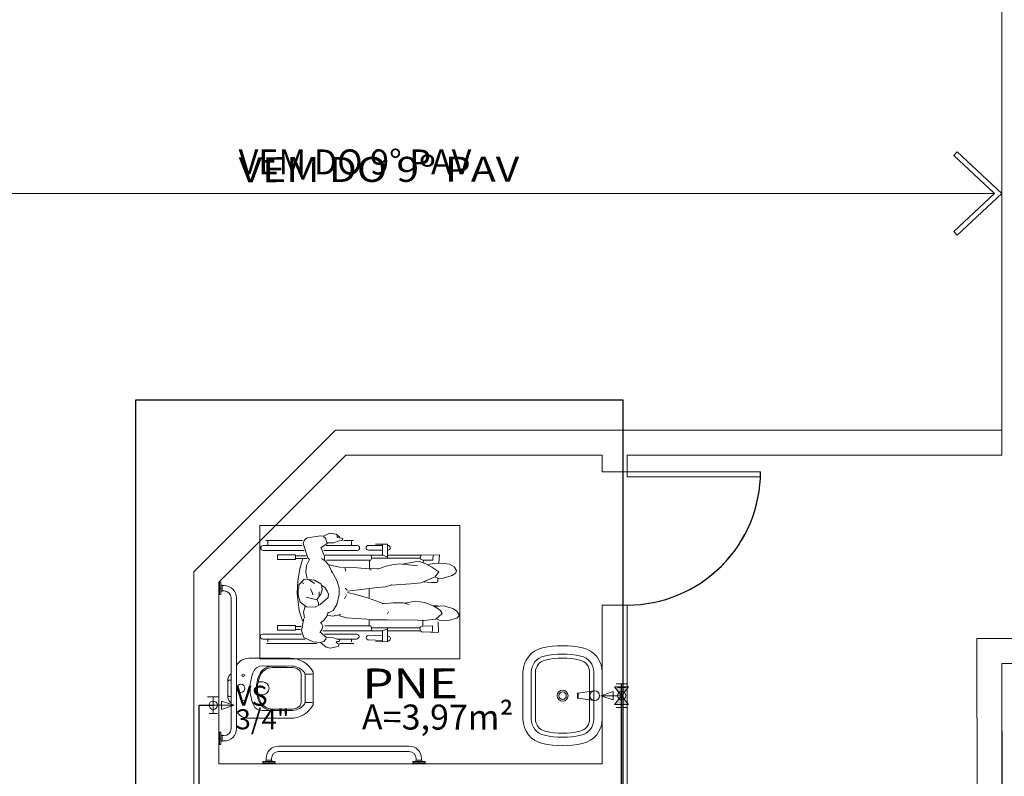
# Model space of a CAD drawing. Extents: x -5970 to -5818, y 1126 to 1564.
# Drawn here: x -5932 to -5926, y 1312 to 1317 of the extents above; entities that cross this region are included whole.
import ezdxf

# ---------------------------------------------------------------- set-up
doc = ezdxf.new("R2010")
doc.units = 0
doc.header["$LTSCALE"] = 4
doc.header["$MEASUREMENT"] = 0
doc.linetypes.add('DASHED', pattern=[0.75, 0.5, -0.25])
doc.linetypes.add('HIDDEN', pattern=[0.375, 0.25, -0.125])
doc.layers.get('0').update_dxf_attribs({"linetype": 'CONTINUOUS'})
for name, color, linetype, lineweight in [('AF-Conexões detalhe', 9, 'CONTINUOUS', 20), ('AF-Textos conexão', 7, 'CONTINUOUS', 20), ('AF-Tubos detalhe', 5, 'CONTINUOUS', 30), ('CONSTRUIR', 9, 'CONTINUOUS', 20), ('DI-Detalhes', 6, 'DASHED', 30), ('ESQUADRIA', 4, 'CONTINUOUS', 20), ('MOBILIARIO', 9, 'CONTINUOUS', 20), ('PISOS', 8, 'CONTINUOUS', 5), ('Projecao', 4, 'DASHED', 30), ('Simbolos', 8, 'CONTINUOUS', 20), ('TEXTO-2', 9, 'CONTINUOUS', 20)]:
    doc.layers.add(name, color=color, linetype=linetype, lineweight=lineweight)
doc.styles.add('ARIAL', font='ARIAL.TTF')
doc.styles.add('ROMANS', font='romans')
doc.styles.add('ROMANTIC', font='rom_____.pfb')

# ---------------------------------------------------------------- blocks, each defined once
blk = doc.blocks.new('A$C0636149A')
for p, q in [((0.1296, 0.0442), (0.0334, 0.0582)), ((0.1296, 0.0142), (0.0334, 0.0003)), ((0.1296, 0.0442), (0.1335, 0.0442)), ((0.1296, 0.0142), (0.1296, 0.0442)), ((0.1296, 0.0142), (0.1335, 0.0142)), ((0.1335, 0.0142), (0.1335, 0.0442))]:
    blk.add_line(p, q)
blk.add_circle((0.0292, 0.0292), 0.0292)
blk = doc.blocks.new('A$C250B6396')
for p, q in [((0.0433, 0.9376), (0.0433, 1.1579)), ((0.0485, 1.1468), (0.0726, 1.1468)), ((0.074, 0.9404), (0.074, 1.174)), ((0.1032, 1.174), (0.1032, 0.929)), ((0.6059, 0.9447), (0.6059, 1.177)), ((0.6351, 1.177), (0.6351, 0.9219)), ((0.6518, 1.1465), (0.6359, 1.1465)), ((0.6612, 0.8523), (0.6612, 1.155)), ((0.1583, 1.0889), (0.1303, 1.0889)), ((0.1303, 1.0889), (0.1303, 0.9797)), ((0.1583, 0.9797), (0.1583, 1.0889)), ((0.5829, 1.0889), (0.5549, 1.0889)), ((0.5549, 1.0889), (0.5549, 0.9797)), ((0.5829, 0.9797), (0.5829, 1.0889)), ((0.1303, 0.9797), (0.1583, 0.9797)), ((0.136, 0.9797), (0.136, 0.9162)), ((0.1524, 0.979), (0.1524, 0.9119)), ((0.1524, 0.9353), (0.214, 0.9534)), ((0.214, 0.9534), (0.2872, 0.9662)), ((0.2872, 0.9662), (0.3616, 0.9703)), ((0.3093, 0.9604), (0.2926, 0.9429)), ((0.3281, 0.9607), (0.3093, 0.9604)), ((0.3421, 0.965), (0.3281, 0.9607)), ((0.3705, 0.9642), (0.3421, 0.965)), ((0.3616, 0.9703), (0.4662, 0.959)), ((0.4149, 0.9519), (0.3705, 0.9642)), ((0.4413, 0.9143), (0.4149, 0.9519)), ((0.4662, 0.959), (0.5254, 0.9383)), ((0.5549, 0.9797), (0.5829, 0.9797)), ((0.5606, 0.9797), (0.5606, 0.9461)), ((0.577, 0.979), (0.577, 0.9504)), ((0.015, 0.8276), (0.0289, 0.9098)), ((0.0289, 0.9098), (0.0408, 0.9262)), ((0.0408, 0.9262), (0.0616, 0.9351)), ((0.0616, 0.9351), (0.1489, 0.9054)), ((0.1489, 0.9054), (0.1575, 0.8971)), ((0.1575, 0.8971), (0.1946, 0.914)), ((0.1946, 0.914), (0.2354, 0.9185)), ((0.2354, 0.9185), (0.2723, 0.9095)), ((0.2926, 0.9429), (0.2757, 0.9292)), ((0.2757, 0.9292), (0.2774, 0.9033)), ((0.2774, 0.9033), (0.282, 0.8667)), ((0.3016, 0.8664), (0.2792, 0.8989)), ((0.2964, 0.9443), (0.3027, 0.9298)), ((0.334, 0.8897), (0.3552, 0.8806)), ((0.3991, 0.853), (0.3846, 0.9168)), ((0.4741, 0.9322), (0.4362, 0.9216)), ((0.4449, 0.8619), (0.4413, 0.9143)), ((0.5085, 0.9254), (0.4741, 0.9322)), ((0.5841, 0.9434), (0.512, 0.9296)), ((0.625, 0.9307), (0.5841, 0.9434)), ((0.6518, 0.8749), (0.625, 0.9307)), ((0.0177, 0.813), (0.015, 0.8276)), ((0.0624, 0.7894), (0.0883, 0.8279)), ((0.282, 0.8667), (0.3049, 0.828)), ((0.3049, 0.828), (0.3173, 0.8223)), ((0.3394, 0.8204), (0.3662, 0.8283)), ((0.3523, 0.8388), (0.3791, 0.8387)), ((0.3552, 0.8806), (0.369, 0.8766)), ((0.3662, 0.8283), (0.3986, 0.8521)), ((0.3862, 0.7849), (0.4281, 0.833)), ((0.3986, 0.8521), (0.4169, 0.8414)), ((0.4169, 0.8414), (0.4301, 0.8427)), ((0.4281, 0.833), (0.4449, 0.8619)), ((0.5186, 0.8058), (0.5401, 0.8308)), ((0.5784, 0.8232), (0.5891, 0.8294)), ((0.5929, 0.8334), (0.6236, 0.7957)), ((0.6566, 0.8309), (0.6497, 0.8101)), ((0.6566, 0.8309), (0.6518, 0.8749)), ((0.6843, 0.7973), (0.6566, 0.8309)), ((0, 0.7769), (0.0177, 0.813)), ((0.0058, 0.7354), (0, 0.7769)), ((0.0191, 0.8123), (0.0305, 0.8005)), ((0.0305, 0.8005), (0.0624, 0.7894)), ((0.0571, 0.7904), (0.0577, 0.751)), ((0.074, 0.6106), (0.074, 0.7964)), ((0.0896, 0.8263), (0.1388, 0.8071)), ((0.1032, 0.8106), (0.1032, 0.6106)), ((0.1324, 0.4592), (0.1324, 0.8021)), ((0.1388, 0.8071), (0.1612, 0.8072)), ((0.1518, 0.8235), (0.167, 0.8004)), ((0.1625, 0.7949), (0.1625, 0.529)), ((0.167, 0.8004), (0.1908, 0.7827)), ((0.1993, 0.7339), (0.1895, 0.7789)), ((0.1908, 0.7827), (0.2156, 0.7686)), ((0.2156, 0.7686), (0.2354, 0.7627)), ((0.3113, 0.8239), (0.3286, 0.8016)), ((0.3173, 0.8223), (0.3394, 0.8204)), ((0.3286, 0.8016), (0.3474, 0.7897)), ((0.3474, 0.7897), (0.3658, 0.7828)), ((0.3658, 0.7828), (0.3862, 0.7849)), ((0.4634, 0.7545), (0.4775, 0.7818)), ((0.4736, 0.7842), (0.4979, 0.7931)), ((0.4945, 0.7871), (0.4978, 0.7504)), ((0.4979, 0.7931), (0.5186, 0.8058)), ((0.5353, 0.8258), (0.559, 0.8155)), ((0.5565, 0.8049), (0.5565, 0.529)), ((0.559, 0.8155), (0.5784, 0.8232)), ((0.5866, 0.4592), (0.5866, 0.8163)), ((0.6059, 0.6137), (0.6059, 0.8064)), ((0.6354, 0.798), (0.6236, 0.7957)), ((0.6285, 0.7964), (0.6238, 0.7641)), ((0.6497, 0.8101), (0.6354, 0.798)), ((0.6796, 0.7237), (0.6906, 0.7724)), ((0.6906, 0.7724), (0.6843, 0.7973)), ((0.0246, 0.7146), (0.0058, 0.7354)), ((0.0262, 0.7306), (0.0156, 0.7309)), ((0.029, 0.7024), (0.0262, 0.7306)), ((0.0462, 0.7196), (0.0447, 0.7009)), ((0.0577, 0.751), (0.0462, 0.7196)), ((0.2058, 0.7057), (0.1993, 0.7339)), ((0.2255, 0.765), (0.2836, 0.732)), ((0.2836, 0.732), (0.328, 0.7183)), ((0.328, 0.7183), (0.3686, 0.7192)), ((0.3686, 0.7192), (0.4282, 0.7317)), ((0.4282, 0.7317), (0.4634, 0.7545)), ((0.4964, 0.7479), (0.4889, 0.7086)), ((0.4932, 0.7212), (0.5078, 0.6771)), ((0.6238, 0.7641), (0.6355, 0.73)), ((0.6351, 0.7311), (0.6351, 0.6137)), ((0.6353, 0.7136), (0.6506, 0.7174)), ((0.6504, 0.7302), (0.6563, 0.7368)), ((0.6506, 0.7174), (0.6504, 0.7302)), ((0.6563, 0.7368), (0.6689, 0.7185)), ((0.6612, 0.6301), (0.6612, 0.7165)), ((0.6689, 0.7185), (0.6796, 0.7237)), ((0.029, 0.7024), (0.033, 0.6968)), ((0.0447, 0.7009), (0.033, 0.6968)), ((0.0433, 0.6329), (0.0433, 0.6908)), ((0.2045, 0.6567), (0.2084, 0.7009)), ((0.2134, 0.5383), (0.2045, 0.6567)), ((0.2077, 0.6851), (0.2221, 0.6793)), ((0.2221, 0.6793), (0.2309, 0.6818)), ((0.3485, 0.668), (0.3258, 0.489)), ((0.3424, 0.6696), (0.3291, 0.6832)), ((0.367, 0.6187), (0.3561, 0.6674)), ((0.3939, 0.6854), (0.3696, 0.6751)), ((0.5078, 0.6771), (0.5155, 0.5524)), ((0.0485, 0.6445), (0.0726, 0.6445)), ((0.3897, 0.5422), (0.367, 0.6187)), ((0.6343, 0.6453), (0.6529, 0.6453)), ((0.0732, 0.4592), (0.0732, 0.5423)), ((0.1016, 0.5423), (0.1016, 0.4611)), ((0.165, 0.5366), (0.2099, 0.5372)), ((0.2091, 0.5123), (0.2145, 0.5383)), ((0.2221, 0.5248), (0.2134, 0.5383)), ((0.3359, 0.5386), (0.386, 0.5383)), ((0.4226, 0.4537), (0.3897, 0.5422)), ((0.5155, 0.5524), (0.5208, 0.5353)), ((0.5208, 0.5353), (0.5196, 0.4321)), ((0.5221, 0.5386), (0.5566, 0.5382)), ((0.6122, 0.5405), (0.616, 0.4594)), ((0.6444, 0.4592), (0.6406, 0.5418)), ((0.0661, 0.4292), (0.0666, 0.5009)), ((0.1412, 0.5244), (0.1324, 0.529)), ((0.1537, 0.5244), (0.1412, 0.5244)), ((0.1503, 0.5239), (0.1503, 0.23)), ((0.1625, 0.529), (0.1537, 0.5244)), ((0.1971, 0.4371), (0.2156, 0.4879)), ((0.2133, 0.483), (0.2091, 0.5123)), ((0.3258, 0.489), (0.321, 0.4399)), ((0.5565, 0.529), (0.5653, 0.5244)), ((0.5653, 0.5244), (0.5778, 0.5244)), ((0.5687, 0.5239), (0.5687, 0.23)), ((0.5778, 0.5244), (0.5866, 0.529)), ((0.6529, 0.4292), (0.6491, 0.5008)), ((0.1506, 0.4292), (0.0661, 0.4292)), ((0.1324, 0.4592), (0.0663, 0.4592)), ((0.0732, 0.4257), (0.0732, 0.4296)), ((0.1016, 0.4283), (0.1016, 0.4257)), ((0.1322, 0.2278), (0.1322, 0.4292)), ((0.1327, 0.459), (0.1424, 0.4298)), ((0.1906, 0.4027), (0.1971, 0.4371)), ((0.321, 0.4399), (0.311, 0.4064)), ((0.4175, 0.3944), (0.4243, 0.4612)), ((0.484, 0.4278), (0.4718, 0.4226)), ((0.5196, 0.4321), (0.5212, 0.2484)), ((0.5684, 0.4292), (0.6529, 0.4292)), ((0.5864, 0.459), (0.5766, 0.4298)), ((0.5866, 0.4592), (0.6513, 0.4592)), ((0.5868, 0.2278), (0.5868, 0.4292)), ((0.6174, 0.4292), (0.6177, 0.424)), ((0.646, 0.4253), (0.6458, 0.4292)), ((0.1842, 0.3574), (0.1906, 0.4027)), ((0.1965, 0.246), (0.1842, 0.3574)), ((0.311, 0.4064), (0.3033, 0.289)), ((0.311, 0.4064), (0.3075, 0.4045)), ((0.4176, 0.3342), (0.4175, 0.3944)), ((0.1673, 0.238), (0.1848, 0.3329)), ((0.4076, 0.2611), (0.4191, 0.3234)), ((0.4284, 0.2985), (0.4176, 0.3342)), ((0.1724, 0.2297), (0.1673, 0.238)), ((0.3033, 0.289), (0.2973, 0.2287)), ((0.4155, 0.2044), (0.4076, 0.2611)), ((0.5212, 0.2484), (0.5231, 0.2106)), ((0.1443, 0.2316), (0.1305, 0.2248)), ((0.1305, 0.2248), (0.1326, 0.1615)), ((0.1566, 0.2294), (0.1443, 0.2316)), ((0.1629, 0.2159), (0.1566, 0.2294)), ((0.1619, 0.1557), (0.1629, 0.2159)), ((0.1766, 0.2137), (0.1644, 0.2124)), ((0.1843, 0.1981), (0.1724, 0.2297)), ((0.1829, 0.1491), (0.1881, 0.1835)), ((0.2033, 0.1629), (0.1843, 0.1981)), ((0.2881, 0.204), (0.2617, 0.1418)), ((0.2973, 0.2287), (0.2881, 0.204)), ((0.2963, 0.1664), (0.2928, 0.2127)), ((0.4402, 0.1461), (0.4155, 0.2044)), ((0.5231, 0.2106), (0.5151, 0.1386)), ((0.5563, 0.2164), (0.5269, 0.2156)), ((0.5557, 0.1578), (0.5576, 0.2164)), ((0.561, 0.2309), (0.5576, 0.2164)), ((0.5681, 0.2337), (0.561, 0.2309)), ((0.5858, 0.2304), (0.5691, 0.2339)), ((0.5932, 0.2194), (0.5858, 0.2304)), ((0.5924, 0.1586), (0.5932, 0.2194)), ((0.1319, 0.1631), (0.1297, 0.1171)), ((0.1297, 0.1171), (0.1805, 0.1202)), ((0.1619, 0.1557), (0.1318, 0.1552)), ((0.179, 0.1035), (0.1829, 0.1491)), ((0.2311, 0.1208), (0.2033, 0.1629)), ((0.2617, 0.1418), (0.2311, 0.1208)), ((0.2639, 0.141), (0.2717, 0.1228)), ((0.2704, 0.1257), (0.2922, 0.1271)), ((0.2717, 0.1228), (0.2709, 0.0947)), ((0.2922, 0.1271), (0.2958, 0.1346)), ((0.2958, 0.1346), (0.2963, 0.1664)), ((0.4359, 0.1242), (0.4341, 0.1607)), ((0.4366, 0.0886), (0.4393, 0.1432)), ((0.4616, 0.1123), (0.4402, 0.1461)), ((0.5151, 0.1386), (0.4815, 0.0994)), ((0.5165, 0.1307), (0.5217, 0.1185)), ((0.5217, 0.1185), (0.5263, 0.0696)), ((0.594, 0.1226), (0.5324, 0.1251)), ((0.5557, 0.1578), (0.5884, 0.158)), ((0.5951, 0.1228), (0.5944, 0.1709)), ((0.185, 0.0571), (0.179, 0.1035)), ((0.2709, 0.0947), (0.2536, 0.0407)), ((0.4536, 0.0327), (0.4366, 0.0886)), ((0.4815, 0.0994), (0.4616, 0.1123)), ((0.5263, 0.0696), (0.5104, 0.0129)), ((0.2014, 0.0281), (0.185, 0.0571)), ((0.2237, 0.0153), (0.2014, 0.0281)), ((0.2383, 0.0191), (0.2237, 0.0153)), ((0.2536, 0.0407), (0.2383, 0.0191)), ((0.4687, 0.0134), (0.4536, 0.0327)), ((0.4863, 0), (0.4687, 0.0134)), ((0.4974, 0.0004), (0.4863, 0)), ((0.5104, 0.0129), (0.4974, 0.0004))]:
    blk.add_line(p, q)
for centre, radius, start, end in [((0.0886, 1.174), 0.0146, 0, 180), ((0.6205, 1.177), 0.0146, 0, 180), ((0.0886, 0.6106), 0.0146, 180, 0), ((0.6205, 0.6137), 0.0146, 180, 0), ((0.0874, 0.5423), 0.0142, 0, 180), ((0.6264, 0.5412), 0.0142, 2.66289, 182.66289), ((0.0874, 0.4257), 0.0142, 180, 0), ((0.6318, 0.4247), 0.0142, 182.66289, 2.66289)]:
    blk.add_arc(centre, radius, start, end)

msp = doc.modelspace()

# ---------------------------------------------------------------- hatches: boundary and pattern name
at = {"layer": 'Simbolos', "linetype": 'Continuous'}
for points in [[(-5928.3752, 1312.632), (-5928.2912, 1312.632), (-5928.3332, 1312.5795)], [(-5928.3332, 1312.5795), (-5928.3752, 1312.527), (-5928.2912, 1312.527)]]:
    msp.add_hatch(color=256, dxfattribs=at).paths.add_polyline_path(points)

# ---------------------------------------------------------------- linework, layer by layer
at = {"layer": 'AF-Conexões detalhe', "linetype": 'Continuous'}
for p, q in [((-5928.3833, 1312.6045, -1266.7386), (-5928.4583, 1312.5795, -1266.7386)), ((-5928.3833, 1312.6045, -1266.7386), (-5928.3833, 1312.5545, -1266.7386)), ((-5928.3582, 1312.6295, -1266.7386), (-5928.3082, 1312.6295, -1266.7386)), ((-5928.3332, 1312.5795, -1266.7386), (-5928.3332, 1312.6295, -1266.7386)), ((-5930.8083, 1312.5721), (-5930.7583, 1312.5721)), ((-5930.7832, 1312.5221), (-5930.7833, 1312.5721)), ((-5930.7332, 1312.5471), (-5930.7332, 1312.4971)), ((-5930.7332, 1312.5471), (-5930.6582, 1312.5221)), ((-5928.3333, 1312.5795, -1266.7386), (-5928.4583, 1312.5795, -1266.7386)), ((-5928.3833, 1312.5545, -1266.7386), (-5928.4583, 1312.5795, -1266.7386)), ((-5930.7832, 1312.5221), (-5930.7832, 1312.4721)), ((-5930.7832, 1312.5221), (-5930.6582, 1312.5221)), ((-5930.7332, 1312.4971), (-5930.6582, 1312.5221)), ((-5930.7582, 1312.4721), (-5930.8082, 1312.4721))]:
    msp.add_line(p, q, dxfattribs=at)
for centre in [(-5930.6183, 1312.6236), (-5928.3332, 1312.5795, -1266.7386), (-5928.3332, 1312.5795, -1266.7386), (-5928.3332, 1312.5795, -1266.7386), (-5928.3332, 1312.5795, -1266.7386), (-5930.7832, 1312.5221), (-5930.7832, 1312.5221)]:
    msp.add_circle(centre, 0.025, dxfattribs=at)
at = {"layer": 'AF-Tubos detalhe'}
for p, q in [((-5928.3332, 1309.2127), (-5928.3332, 1312.65, -1266.7386)), ((-5930.8685, 1312.5234), (-5930.7832, 1312.5235)), ((-5930.8685, 1309.1036), (-5930.8685, 1312.5234))]:
    msp.add_line(p, q, dxfattribs=at)
at = {"layer": 'CONSTRUIR'}
for p, q in [((-5930.9, 1313.3227), (-5930.05, 1314.1727)), ((-5926.0524, 1314.1727), (-5930.05, 1314.1727)), ((-5926.0519, 1314.0227), (-5926.0524, 1314.1727)), ((-5930.75, 1313.2606), (-5929.9878, 1314.0227)), ((-5928.45, 1314.0229), (-5929.9878, 1314.0227)), ((-5928.45, 1314.0229), (-5928.45, 1313.9229)), ((-5926.0519, 1314.0232), (-5928.3, 1314.0229)), ((-5928.3, 1314.0229), (-5928.3, 1313.9229)), ((-5928.3, 1313.9229), (-5928.45, 1313.9229)), ((-5930.9, 1313.3227), (-5930.9, 1305.9727)), ((-5930.75, 1313.2606), (-5930.75, 1312.1706)), ((-5928.45, 1313.1229), (-5928.45, 1312.1706)), ((-5928.3, 1313.1229), (-5928.45, 1313.1229)), ((-5928.3, 1313.1229), (-5928.3, 1311.9206)), ((-5926.2014, 1312.9227), (-5924.7512, 1312.9227)), ((-5926.2, 1311.0227), (-5926.2014, 1312.9227)), ((-5926.05, 1311.0227), (-5926.0522, 1312.7727)), ((-5926.052, 1312.7727), (-5924.7512, 1312.7727)), ((-5930.75, 1312.1706), (-5928.45, 1312.1706))]:
    msp.add_line(p, q, dxfattribs=at)
at = {"layer": 'DI-Detalhes', "linetype": 'Continuous'}
msp.add_lwpolyline([(-5931.247, 1314.3542), (-5928.325, 1314.3542), (-5928.325, 1305.5239), (-5931.247, 1305.5239), (-5931.247, 1314.3542)], close=True, dxfattribs=at)
at = {"layer": 'ESQUADRIA'}
msp.add_lwpolyline([(-5928.3, 1313.9229), (-5928.3, 1313.8929), (-5927.5, 1313.8929), (-5927.5, 1313.9229), (-5928.3, 1313.9229)], close=True, dxfattribs=at)
at = {"layer": 'MOBILIARIO'}
for p, q in [((-5926.0524, 1314.1727), (-5926.0524, 1317.0179)), ((-5926.341, 1315.8216), (-5926.3205, 1315.8435)), ((-5926.0963, 1315.5931), (-5926.341, 1315.8216)), ((-5926.0524, 1315.5931), (-5926.3205, 1315.8435)), ((-5926.0963, 1315.5931), (-5933.5, 1315.5931)), ((-5926.0963, 1315.5931), (-5926.341, 1315.3645)), ((-5926.0524, 1315.5931), (-5926.3205, 1315.3426)), ((-5926.3205, 1315.3426), (-5926.341, 1315.3645)), ((-5930.9, 1313.3227), (-5930.05, 1314.1727)), ((-5926.0524, 1314.1727), (-5930.05, 1314.1727)), ((-5926.0519, 1314.0227), (-5926.0524, 1314.1727)), ((-5930.75, 1313.2606), (-5929.9878, 1314.0227)), ((-5928.45, 1314.0229), (-5929.9878, 1314.0227)), ((-5928.45, 1314.0229), (-5928.45, 1313.9229)), ((-5926.0519, 1314.0232), (-5928.3, 1314.0229)), ((-5928.3, 1314.0229), (-5928.3, 1313.9229)), ((-5928.3, 1313.9229), (-5928.45, 1313.9229)), ((-5928.3, 1313.9229), (-5928.3, 1313.8929)), ((-5927.5, 1313.9229), (-5928.3, 1313.9229)), ((-5927.5, 1313.8929), (-5927.5, 1313.9229)), ((-5928.3, 1313.8929), (-5927.5, 1313.8929)), ((-5930.9, 1313.3227), (-5930.9, 1305.9727)), ((-5930.75, 1313.2606), (-5930.75, 1312.1706)), ((-5930.7448, 1313.2606), (-5930.7448, 1313.1866)), ((-5930.7174, 1313.2396), (-5930.7289, 1313.2396)), ((-5930.718, 1313.2076), (-5930.7289, 1313.2076)), ((-5930.676, 1313.1656), (-5930.676, 1312.3816)), ((-5930.644, 1313.1656), (-5930.644, 1312.3816)), ((-5928.45, 1313.1229), (-5928.45, 1312.1706)), ((-5928.3, 1313.1229), (-5928.45, 1313.1229)), ((-5928.3, 1313.1229), (-5928.3, 1311.9206)), ((-5926.2014, 1312.9227), (-5924.7512, 1312.9227)), ((-5926.2, 1311.0227), (-5926.2014, 1312.9227)), ((-5926.2014, 1312.9227), (-5924.7512, 1312.9227)), ((-5930.1828, 1312.7176), (-5930.1828, 1312.5294)), ((-5926.0499, 1311.0227), (-5926.0521, 1312.7727)), ((-5926.052, 1312.7727), (-5924.7512, 1312.7727)), ((-5926.052, 1312.7727), (-5926.052, 1310.9727)), ((-5926.052, 1312.7727), (-5924.7512, 1312.7727)), ((-5930.1928, 1312.5391), (-5930.2284, 1312.5391)), ((-5930.1828, 1312.5294), (-5930.1828, 1312.5391)), ((-5930.7448, 1312.2866), (-5930.7448, 1312.3606)), ((-5930.718, 1312.3396), (-5930.7289, 1312.3396)), ((-5930.7174, 1312.3076), (-5930.7289, 1312.3076)), ((-5930.3915, 1312.2766), (-5929.6075, 1312.2766)), ((-5930.3915, 1312.2446), (-5929.6075, 1312.2446)), ((-5930.4655, 1312.1917), (-5930.4655, 1312.2026)), ((-5930.4335, 1312.1917), (-5930.4335, 1312.2026)), ((-5929.5655, 1312.2026), (-5929.5655, 1312.1917)), ((-5929.5335, 1312.2032), (-5929.5335, 1312.1917)), ((-5930.75, 1312.1706), (-5928.45, 1312.1706)), ((-5930.4865, 1312.1758), (-5930.4125, 1312.1758)), ((-5929.5125, 1312.1758), (-5929.5865, 1312.1758))]:
    msp.add_line(p, q, dxfattribs=at)
msp.add_lwpolyline([(-5929.3046, 1313.6), (-5929.3046, 1312.8), (-5930.5046, 1312.8), (-5930.5046, 1313.6)], close=True, dxfattribs=at)
for points in [[(-5930.7388, 1313.2606), (-5930.75, 1313.2606)], [(-5930.75, 1313.2606), (-5930.75, 1313.1866)], [(-5930.7388, 1313.2606), (-5930.7378, 1313.2603)], [(-5930.7378, 1313.2603), (-5930.737, 1313.2596)], [(-5930.737, 1313.2596), (-5930.7368, 1313.2586)], [(-5930.7368, 1313.2586), (-5930.7368, 1313.2243)], [(-5930.7368, 1313.2243), (-5930.75, 1313.2243)], [(-5930.7368, 1313.2228), (-5930.75, 1313.2228)], [(-5930.7469, 1313.2243), (-5930.7469, 1313.2228)], [(-5930.7368, 1313.1886), (-5930.737, 1313.1876)], [(-5930.7309, 1313.2416), (-5930.7368, 1313.2416)], [(-5930.7368, 1313.2228), (-5930.7368, 1313.1886)], [(-5930.7309, 1313.2056), (-5930.7368, 1313.2056)], [(-5930.7309, 1313.2416), (-5930.7299, 1313.2413)], [(-5930.7299, 1313.2058), (-5930.7309, 1313.2056)], [(-5930.7299, 1313.2413), (-5930.7291, 1313.2406)], [(-5930.7291, 1313.2066), (-5930.7299, 1313.2058)], [(-5930.7291, 1313.2406), (-5930.7289, 1313.2396)], [(-5930.7289, 1313.2076), (-5930.7291, 1313.2066)], [(-5930.7289, 1313.2396), (-5930.7289, 1313.2076)], [(-5930.7388, 1313.1866), (-5930.75, 1313.1866)], [(-5930.7378, 1313.1869), (-5930.7388, 1313.1866)], [(-5930.737, 1313.1876), (-5930.7378, 1313.1869)], [(-5930.75, 1312.2866), (-5930.75, 1312.3606)], [(-5930.7388, 1312.3606), (-5930.75, 1312.3606)], [(-5930.7368, 1312.3243), (-5930.75, 1312.3243)], [(-5930.7368, 1312.3228), (-5930.75, 1312.3228)], [(-5930.7469, 1312.3228), (-5930.7469, 1312.3243)], [(-5930.7378, 1312.3603), (-5930.7388, 1312.3606)], [(-5930.737, 1312.3596), (-5930.7378, 1312.3603)], [(-5930.7368, 1312.3586), (-5930.737, 1312.3596)], [(-5930.7368, 1312.3243), (-5930.7368, 1312.3586)], [(-5930.7309, 1312.3416), (-5930.7368, 1312.3416)], [(-5930.7368, 1312.2886), (-5930.7368, 1312.3228)], [(-5930.7309, 1312.3056), (-5930.7368, 1312.3056)], [(-5930.7299, 1312.3413), (-5930.7309, 1312.3416)], [(-5930.7309, 1312.3056), (-5930.7299, 1312.3058)], [(-5930.7291, 1312.3406), (-5930.7299, 1312.3413)], [(-5930.7299, 1312.3058), (-5930.7291, 1312.3066)], [(-5930.7289, 1312.3396), (-5930.7291, 1312.3406)], [(-5930.7291, 1312.3066), (-5930.7289, 1312.3076)], [(-5930.7289, 1312.3076), (-5930.7289, 1312.3396)], [(-5930.7388, 1312.2866), (-5930.75, 1312.2866)], [(-5930.7388, 1312.2866), (-5930.7378, 1312.2869)], [(-5930.7378, 1312.2869), (-5930.737, 1312.2876)], [(-5930.737, 1312.2876), (-5930.7368, 1312.2886)], [(-5930.4675, 1312.1897), (-5930.4672, 1312.1907)], [(-5930.4675, 1312.1897), (-5930.4675, 1312.1838)], [(-5930.4672, 1312.1907), (-5930.4665, 1312.1914)], [(-5930.4665, 1312.1914), (-5930.4655, 1312.1917)], [(-5930.4655, 1312.1917), (-5930.4335, 1312.1917)], [(-5930.4335, 1312.1917), (-5930.4324, 1312.1914)], [(-5930.4324, 1312.1914), (-5930.4317, 1312.1907)], [(-5930.4317, 1312.1907), (-5930.4314, 1312.1897)], [(-5930.4314, 1312.1897), (-5930.4314, 1312.1838)], [(-5929.5672, 1312.1907), (-5929.5675, 1312.1897)], [(-5929.5675, 1312.1897), (-5929.5675, 1312.1838)], [(-5929.5665, 1312.1914), (-5929.5672, 1312.1907)], [(-5929.5655, 1312.1917), (-5929.5665, 1312.1914)], [(-5929.5335, 1312.1917), (-5929.5655, 1312.1917)], [(-5929.5324, 1312.1914), (-5929.5335, 1312.1917)], [(-5929.5317, 1312.1907), (-5929.5324, 1312.1914)], [(-5929.5314, 1312.1897), (-5929.5317, 1312.1907)], [(-5929.5314, 1312.1897), (-5929.5314, 1312.1838)], [(-5930.4865, 1312.1818), (-5930.4862, 1312.1828)], [(-5930.4865, 1312.1818), (-5930.4865, 1312.1706)], [(-5930.4865, 1312.1706), (-5930.4125, 1312.1706)], [(-5930.4862, 1312.1828), (-5930.4855, 1312.1835)], [(-5930.4855, 1312.1835), (-5930.4844, 1312.1838)], [(-5930.4844, 1312.1838), (-5930.4502, 1312.1838)], [(-5930.4502, 1312.1838), (-5930.4502, 1312.1706)], [(-5930.4502, 1312.1736), (-5930.4487, 1312.1736)], [(-5930.4487, 1312.1838), (-5930.4145, 1312.1838)], [(-5930.4487, 1312.1838), (-5930.4487, 1312.1706)], [(-5930.4145, 1312.1838), (-5930.4135, 1312.1835)], [(-5930.4135, 1312.1835), (-5930.4127, 1312.1828)], [(-5930.4127, 1312.1828), (-5930.4125, 1312.1818)], [(-5930.4125, 1312.1818), (-5930.4125, 1312.1706)], [(-5929.5862, 1312.1828), (-5929.5865, 1312.1818)], [(-5929.5865, 1312.1818), (-5929.5865, 1312.1706)], [(-5929.5125, 1312.1706), (-5929.5865, 1312.1706)], [(-5929.5855, 1312.1835), (-5929.5862, 1312.1828)], [(-5929.5844, 1312.1838), (-5929.5855, 1312.1835)], [(-5929.5502, 1312.1838), (-5929.5844, 1312.1838)], [(-5929.5502, 1312.1838), (-5929.5502, 1312.1706)], [(-5929.5487, 1312.1736), (-5929.5502, 1312.1736)], [(-5929.5145, 1312.1838), (-5929.5487, 1312.1838)], [(-5929.5487, 1312.1838), (-5929.5487, 1312.1706)], [(-5929.5135, 1312.1835), (-5929.5145, 1312.1838)], [(-5929.5127, 1312.1828), (-5929.5135, 1312.1835)], [(-5929.5125, 1312.1818), (-5929.5127, 1312.1828)], [(-5929.5125, 1312.1818), (-5929.5125, 1312.1706)]]:
    msp.add_lwpolyline(points, dxfattribs=at)
at = {"layer": 'MOBILIARIO', "elevation": -1266.7386}
for points in [[(-5928.45, 1312.4392, -0.351), (-5928.5671, 1312.2928, -0.110716), (-5928.8078, 1312.2928, -0.351001), (-5928.925, 1312.4392), (-5928.925, 1312.7198, -0.350949), (-5928.808, 1312.8661, -0.110905), (-5928.5671, 1312.8662, -0.351), (-5928.45, 1312.7198)], [(-5928.5, 1312.4392, -0.351), (-5928.5781, 1312.3416, -0.110716), (-5928.7968, 1312.3416, -0.351001), (-5928.875, 1312.4392), (-5928.875, 1312.7198, -0.351001), (-5928.797, 1312.8173, -0.110905), (-5928.5781, 1312.8174, -0.351), (-5928.5, 1312.7198)], [(-5928.85, 1312.4392), (-5928.85, 1312.7198, -0.351001), (-5928.7914, 1312.793, -0.110865), (-5928.5836, 1312.793, -0.351), (-5928.525, 1312.7198), (-5928.525, 1312.4392, -0.350999), (-5928.5836, 1312.366, -0.110716), (-5928.7914, 1312.366, -0.351002)], [(-5928.7205, 1312.5795, -1), (-5928.6545, 1312.5795, -1)], [(-5928.71, 1312.5795, -1), (-5928.665, 1312.5795, -1)]]:
    msp.add_lwpolyline(points, format="xyb", close=True, dxfattribs=at)
at = {"layer": 'MOBILIARIO'}
for points in [[(-5930.644, 1312.7611, -0.267235), (-5930.5702, 1312.8036), (-5930.3205, 1312.8036, -0.273863), (-5930.1841, 1312.7228, -0.136488), (-5930.1828, 1312.7176, -0.402244), (-5930.1928, 1312.708), (-5930.2284, 1312.708, -0.337727), (-5930.2336, 1312.7119)], [(-5930.426, 1312.7569, 0.305538), (-5930.5086, 1312.7017, 0.097448), (-5930.524, 1312.6236, 0.097448), (-5930.5086, 1312.5455, 0.305538), (-5930.426, 1312.4902)], [(-5930.695, 1312.6636, -0.414214), (-5930.6861, 1312.6725), (-5930.676, 1312.6725)], [(-5930.695, 1312.5836, 0.414214), (-5930.6861, 1312.5747), (-5930.676, 1312.5747)], [(-5930.1928, 1312.5391, -0.407906), (-5930.1828, 1312.5294, -0.131537), (-5930.1841, 1312.5243, -0.273863), (-5930.3205, 1312.4436), (-5930.5702, 1312.4436, -0.267234), (-5930.644, 1312.4861, -0.267234)]]:
    msp.add_lwpolyline(points, format="xyb", dxfattribs=at)
for points in [[(-5930.5394, 1312.5204, 0.295956), (-5930.4902, 1312.4896, -0.008003), (-5930.3179, 1312.4896, 0.219669), (-5930.2395, 1312.5242, 0.1825), (-5930.2326, 1312.5426), (-5930.2326, 1312.7046, 0.1825), (-5930.2395, 1312.7229, 0.21967), (-5930.3179, 1312.7576, -0.008003), (-5930.4902, 1312.7576, 0.295956), (-5930.5394, 1312.7267, 0.109342), (-5930.5622, 1312.6236, 0.109342)], [(-5930.5141, 1312.5854, 0.042994), (-5930.5046, 1312.5523, 0.312272), (-5930.4271, 1312.4991, -0.00507), (-5930.3177, 1312.4985, 0.107996), (-5930.2787, 1312.5063, 0.297508), (-5930.2565, 1312.5404), (-5930.2565, 1312.7068, 0.297509), (-5930.2787, 1312.7408, 0.107996), (-5930.3177, 1312.7487, -0.00507), (-5930.4271, 1312.748, 0.312272), (-5930.5046, 1312.6948, 0.091294), (-5930.5178, 1312.6236, 0.048111)], [(-5930.6111, 1312.7018, -1), (-5930.596, 1312.7018, -1)], [(-5930.6111, 1312.5454, -1), (-5930.596, 1312.5454, -1)]]:
    msp.add_lwpolyline(points, format="xyb", close=True, dxfattribs=at)
at = {"layer": 'MOBILIARIO', "ltscale": 0.31}
msp.add_lwpolyline([(-5930.676, 1312.7105, 0.260159), (-5930.695, 1312.6765), (-5930.695, 1312.5707, 0.260159), (-5930.676, 1312.5367)], format="xyb", dxfattribs=at)
at = {"layer": 'MOBILIARIO', "ltscale": 0.157552}
msp.add_lwpolyline([(-5930.5141, 1312.6618), (-5930.4861, 1312.6618, -1), (-5930.4861, 1312.5854)], format="xyb", dxfattribs=at)
at = {"layer": 'MOBILIARIO', "ltscale": 0.16334}
msp.add_lwpolyline([(-5930.5141, 1312.5854), (-5930.485, 1312.5854)], dxfattribs=at)
at = {"layer": 'MOBILIARIO', "linetype": 'HIDDEN'}
msp.add_arc((-5928.3, 1313.9229), 0.8, 270.00001, 0.00001, dxfattribs=at)
at = {"layer": 'MOBILIARIO'}
for centre, radius, start, end in [((-5930.718, 1313.1656), 0.074, 359.99998, 89.99998), ((-5930.718, 1313.1656), 0.042, 359.99998, 89.99998), ((-5930.2284, 1312.5338), 0.00533, 89.99999, 164.64485), ((-5930.718, 1312.3816), 0.074, 270.00002, 0.00002), ((-5930.718, 1312.3816), 0.042, 270.00002, 0.00002), ((-5930.3915, 1312.2026), 0.074, 90, 180), ((-5930.3915, 1312.2026), 0.042, 90, 180), ((-5929.6075, 1312.2026), 0.074, 0, 90), ((-5929.6075, 1312.2026), 0.042, 0, 90)]:
    msp.add_arc(centre, radius, start, end, dxfattribs=at)
at = {"layer": 'PISOS'}
msp.add_line((-5926.0524, 1314.1727), (-5926.0524, 1317.0179), dxfattribs=at)
at = {"layer": 'PISOS', "linetype": 'DASHED'}
for p, q in [((-5926.341, 1315.8216), (-5926.3206, 1315.8435)), ((-5926.0963, 1315.5931), (-5926.341, 1315.8216)), ((-5926.0524, 1315.5931), (-5926.3206, 1315.8435)), ((-5926.0963, 1315.5931), (-5933.5, 1315.5931)), ((-5926.0963, 1315.5931), (-5926.341, 1315.3645)), ((-5926.0524, 1315.5931), (-5926.3206, 1315.3426)), ((-5926.3206, 1315.3426), (-5926.341, 1315.3645))]:
    msp.add_line(p, q, dxfattribs=at)
at = {"layer": 'Projecao', "linetype": 'DASHED'}
msp.add_arc((-5928.3, 1313.9229), 0.8, 270, 0.00001, dxfattribs=at)
at = {"layer": 'Simbolos'}
for p, q in [((-5928.3752, 1312.632, -1266.7386), (-5928.2912, 1312.632, -1266.7386)), ((-5928.3752, 1312.632, -1266.7386), (-5928.3332, 1312.5795, -1266.7386)), ((-5928.3667, 1312.65, -1266.7386), (-5928.2997, 1312.65, -1266.7386)), ((-5928.2912, 1312.632, -1266.7386), (-5928.3332, 1312.5795, -1266.7386)), ((-5930.8169, 1312.5722), (-5930.7499, 1312.5722)), ((-5928.3752, 1312.527, -1266.7386), (-5928.3332, 1312.5795, -1266.7386)), ((-5928.2912, 1312.527, -1266.7386), (-5928.3332, 1312.5795, -1266.7386)), ((-5928.3752, 1312.527, -1266.7386), (-5928.2912, 1312.527, -1266.7386)), ((-5928.3667, 1312.509, -1266.7386), (-5928.2997, 1312.509, -1266.7386))]:
    msp.add_line(p, q, dxfattribs=at)

# ---------------------------------------------------------------- block references
at = {"layer": 'MOBILIARIO', "extrusion": (0, 0, -1), "zscale": -1, "rotation": 270}
msp.add_blockref('A$C250B6396', (5929.3094, 1313.5545), dxfattribs=at)
at = {"layer": 'MOBILIARIO', "xscale": -1, "rotation": 0.0004373417356262621}
msp.add_blockref('A$C0636149A', (-5928.4652, 1312.5503, -1266.7386), dxfattribs=at)

# ---------------------------------------------------------------- texts
at = {"layer": 'AF-Textos conexão', "char_height": 0.12, "attachment_point": 7, "line_spacing_factor": 0.798, "style": 'ARIAL'}
for s, insert, width in [('VS', (-5930.6483, 1312.4816), 0.16944), ('3/4"', (-5930.6483, 1312.3401), 0.33888)]:
    msp.add_mtext(s, dxfattribs=dict(at, insert=insert, width=width))
at = {"layer": 'MOBILIARIO', "style": 'ROMANS', "width": 1.2}
for s, height, p in [('VEM DO 9º PAV', 0.15, (-5930.6305, 1315.6602)), ('PNE', 0.18, (-5929.8877, 1312.5624))]:
    msp.add_text(s, height=height, rotation=0.15019, dxfattribs=at).set_placement(p)
at = {"layer": 'MOBILIARIO', "style": 'ROMANTIC'}
msp.add_text('A=3,97m²', height=0.15, rotation=359.84981, dxfattribs=at).set_placement((-5929.8914, 1312.377))
at = {"layer": 'TEXTO-2', "insert": (-5930.6305, 1315.6602), "char_height": 0.15, "width": 2.7, "attachment_point": 7, "line_spacing_factor": 0.798, "style": 'ROMANS'}
msp.add_mtext('VEM DO 9%%d PAV', dxfattribs=at)

doc.saveas('drawing.dxf')
